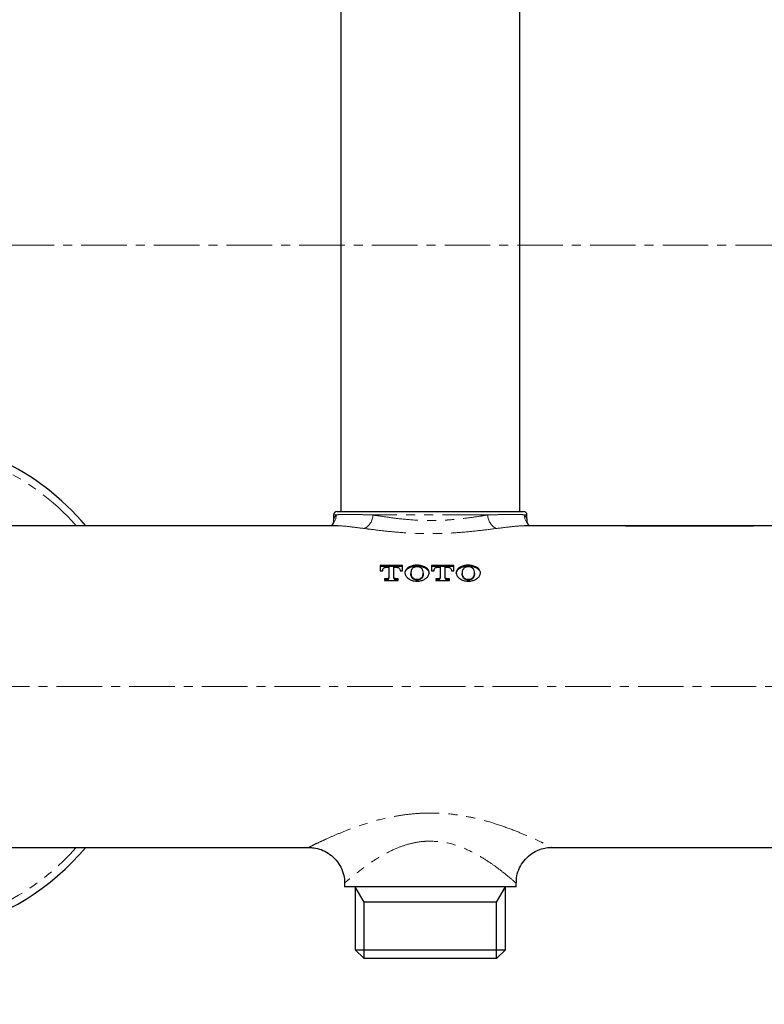
# Paper-space layout 'TBW01402TV1旧' of a CAD drawing. Units: millimetres. Extents: x -10 to 594, y 0 to 919.
# Drawn here: x 155 to 259, y 276 to 413 of the extents above; entities that cross this region are included whole.
import ezdxf

# ---------------------------------------------------------------- set-up
doc = ezdxf.new("R2010")
doc.units = ezdxf.units.MM
doc.linetypes.add('CENTER', pattern=[10.16, 6.35, -1.27, 1.27, -1.27])
doc.linetypes.add('PHANTOM', pattern=[12.7, 6.35, -1.27, 1.27, -1.27, 1.27, -1.27])
doc.layers.add('アノテーション', color=7, linetype='Continuous')
doc.styles.add('SLDTEXTSTYLE0', font='arial_0.ttf', dxfattribs={"width": 0.9})
doc.dimstyles.new('SLDDIMSTYLE2', dxfattribs={"dimtxt": 2.5, "dimasz": 2.5, "dimexe": 0, "dimexo": 0.0625, "dimtad": 3, "dimdec": 1, "dimrnd": 1e-09, "dimzin": 12, "dimdsep": 46, "dimtxsty": 'SLDTEXTSTYLE0', "dimblk1": 'OPEN30', "dimblk2": 'OPEN30', "dimsah": 1, "dimcen": 0.09, "dimadec": 0, "dimazin": 3, "dimtfac": 1, "dimtdec": 1, "dimtofl": 0, "dimtmove": 0, "dimatfit": 3, "dimldrblk": 'OPEN30', "dimfxl": 1, "dimfrac": 2, "dimtolj": 1, "dimtzin": 12, "dimarcsym": 0})

# ---------------------------------------------------------------- blocks, each defined once
blk = doc.blocks.new('_OPEN30')
at = {"color": 0, "linetype": 'ByBlock', "lineweight": -2}
for p, q in [((-1, 0.267949), (0, 0)), ((0, 0), (-1, -0.267949)), ((0, 0), (-1, 0))]:
    blk.add_line(p, q, dxfattribs=at)
blk = doc.blocks.new('_D_165')
at = {"layer": 'アノテーション', "color": 7}
for p, q in [((177.89, 690.11), (177.89, 746.11)), ((433.19, 221.52), (433.19, 746.11)), ((177.89, 745.11), (433.19, 745.11))]:
    blk.add_line(p, q, dxfattribs=at)
at = {"layer": 'アノテーション', "color": 7, "xscale": 2.5, "yscale": 2.5, "rotation": 180}
blk.add_blockref('_OPEN30', (177.89, 745.11), dxfattribs=at)
at = {"layer": 'アノテーション', "color": 7, "xscale": 2.5, "yscale": 2.5}
blk.add_blockref('_OPEN30', (433.19, 745.11), dxfattribs=at)
at = {"layer": 'アノテーション', "color": 7, "insert": (302.55, 748.33), "char_height": 2.5, "attachment_point": 1, "style": 'SLDTEXTSTYLE0'}
blk.add_mtext('392', dxfattribs=at)

psp = doc.layouts.new('TBW01402TV1旧')

# ---------------------------------------------------------------- linework, layer by layer
at = {"color": 7, "linetype": 'Continuous', "lineweight": 25}
for p, q in [((199.46, 506.37), (199.46, 344.48)), ((224.46, 344.48), (224.46, 501.37)), ((198.94, 344.48), (211.96, 344.48)), ((211.96, 344.48), (224.97, 344.48)), ((198.44, 343.99), (198.41, 343.05)), ((225.51, 343.05), (225.47, 343.99)), ((198.77, 342.48), (116.96, 342.48)), ((199.08, 342.46), (198.77, 342.46)), ((306.96, 342.48), (225.14, 342.48)), ((225.85, 342.47), (225.81, 342.51)), ((208.08, 336.93), (204.96, 336.93)), ((204.96, 336.93), (204.96, 336.18)), ((204.96, 336.82), (208.08, 336.82)), ((204.96, 336.18), (205.31, 336.18)), ((205.31, 336.18), (205.31, 336.29)), ((205.9, 336.7), (206.16, 336.7)), ((206.16, 336.7), (206.16, 335.23)), ((206.87, 335.23), (206.87, 336.7)), ((206.87, 336.7), (207.14, 336.7)), ((207.73, 336.29), (207.73, 336.18)), ((207.73, 336.18), (208.08, 336.18)), ((208.08, 336.18), (208.08, 336.93)), ((215.25, 336.93), (212.13, 336.93)), ((212.13, 336.93), (212.13, 336.18)), ((212.13, 336.82), (215.25, 336.82)), ((212.13, 336.18), (212.48, 336.18)), ((212.48, 336.18), (212.48, 336.29)), ((213.07, 336.7), (213.33, 336.7)), ((213.33, 336.7), (213.33, 335.23)), ((214.04, 335.23), (214.04, 336.7)), ((214.04, 336.7), (214.31, 336.7)), ((214.9, 336.29), (214.9, 336.18)), ((214.9, 336.18), (215.25, 336.18)), ((215.25, 336.18), (215.25, 336.93)), ((205.94, 335.07), (205.57, 335.07)), ((205.57, 335.07), (205.57, 334.81)), ((205.57, 334.97), (205.94, 334.97)), ((205.57, 334.81), (207.47, 334.81)), ((206.16, 335.13), (206.16, 335.23)), ((206.87, 335.13), (206.87, 335.23)), ((207.47, 335.07), (207.09, 335.07)), ((207.09, 334.97), (207.47, 334.97)), ((207.47, 334.81), (207.47, 335.07)), ((209.23, 335.89), (209.23, 335.78)), ((210.98, 335.78), (210.98, 335.89)), ((213.11, 335.07), (212.74, 335.07)), ((212.74, 335.07), (212.74, 334.81)), ((212.74, 334.97), (213.11, 334.97)), ((212.74, 334.81), (214.64, 334.81)), ((213.33, 335.13), (213.33, 335.23)), ((214.04, 335.13), (214.04, 335.23)), ((214.64, 335.07), (214.26, 335.07)), ((214.26, 334.97), (214.64, 334.97)), ((214.64, 334.81), (214.64, 335.07)), ((216.4, 335.89), (216.4, 335.78)), ((218.15, 335.78), (218.15, 335.89)), ((116.96, 297.48), (194.99, 297.48)), ((228.91, 297.48), (306.96, 297.48)), ((199.96, 292.51), (199.96, 291.98)), ((223.96, 291.98), (223.96, 292.51)), ((223.96, 291.98), (199.96, 291.98)), ((201.46, 291.98), (201.46, 283.16)), ((222.46, 283.16), (222.46, 291.98)), ((201.46, 283.16), (202.64, 281.98)), ((201.46, 283.16), (211.96, 283.16)), ((211.96, 283.16), (222.46, 283.16)), ((221.27, 281.98), (222.46, 283.16)), ((202.64, 281.98), (211.96, 281.98)), ((211.96, 281.98), (221.27, 281.98))]:
    psp.add_line(p, q, dxfattribs=at)
at = {"color": 7, "linetype": 'CENTER', "lineweight": 18}
for p, q in [((433.67, 381.76), (-9.76, 381.76)), ((369.26, 319.98), (56.14, 319.98))]:
    psp.add_line(p, q, dxfattribs=at)
at = {"color": 8, "linetype": 'PHANTOM', "lineweight": 18}
for p, q in [((198.79, 343.99), (198.44, 343.99)), ((219.99, 343.99), (203.92, 343.99)), ((225.47, 343.99), (225.12, 343.99)), ((209.05, 336.63), (209.05, 336.74)), ((211.15, 336.63), (211.15, 336.74)), ((216.22, 336.63), (216.22, 336.74)), ((218.32, 336.63), (218.32, 336.74)), ((205.94, 334.97), (205.94, 335.07)), ((207.09, 334.97), (207.09, 335.07)), ((209.37, 335.25), (209.37, 335.36)), ((210.84, 335.25), (210.84, 335.36)), ((213.11, 334.97), (213.11, 335.07)), ((214.26, 334.97), (214.26, 335.07)), ((216.54, 335.25), (216.54, 335.36)), ((218.01, 335.25), (218.01, 335.36))]:
    psp.add_line(p, q, dxfattribs=at)
at = {"color": 7, "linetype": 'Continuous', "lineweight": 25}
for centre, radius, start, end in [((136.96, 319.98), 35, 40.0054, 139.9946), ((198.94, 343.98), 0.5, 89.9957, 178.0053), ((224.97, 343.98), 0.5, 1.9947, 90.0043), ((136.96, 319.98), 35, 248.2935, 319.9948)]:
    psp.add_arc(centre, radius, start, end, dxfattribs=at)
at = {"color": 8, "linetype": 'PHANTOM', "lineweight": 18}
for centre, radius, start, end in [((136.96, 319.98), 34, 41.4346, 138.5654), ((196.91, 343.97), 1.89, 308.7835, 0.8436), ((201.82, 343.99), 2.1, 295.7884, 0.0886), ((222.09, 343.99), 2.1, 179.9114, 244.2116), ((227.01, 343.97), 1.89, 179.1594, 230.6864), ((136.96, 319.98), 34, 248.2934, 318.5654)]:
    psp.add_arc(centre, radius, start, end, dxfattribs=at)
for points, knots in [([(198.42, 343.01), (198.42, 343.13), (198.41, 343.49), (198.64, 343.79), (198.79, 343.99)], [0, 0, 0, 0, 0.310738, 1, 1, 1, 1]), ([(198.79, 343.99), (198.87, 344.01), (199.2, 344.06), (199.91, 344.08), (201, 344.08), (202.37, 344.04), (203.37, 344.01), (203.92, 343.99)], [0, 0, 0, 0, 0.044354, 0.197217, 0.414344, 0.679195, 1, 1, 1, 1]), ([(203.92, 343.99), (204.29, 343.94), (205.29, 343.78), (206.98, 343.53), (209.29, 343.29), (211.43, 343.2), (213.31, 343.23), (214.92, 343.32), (216.75, 343.51), (218.54, 343.76), (219.61, 343.93), (219.99, 343.99)], [0, 0, 0, 0, 0.068714, 0.188517, 0.316048, 0.499983, 0.586676, 0.663995, 0.80025, 0.928101, 1, 1, 1, 1]), ([(225.12, 343.99), (225.04, 344.01), (224.71, 344.06), (224, 344.08), (222.91, 344.08), (221.54, 344.04), (220.54, 344.01), (219.99, 343.99)], [0, 0, 0, 0, 0.044354, 0.197217, 0.414344, 0.679195, 1, 1, 1, 1]), ([(225.49, 343.01), (225.49, 343.12), (225.5, 343.49), (225.27, 343.79), (225.12, 343.99)], [0, 0, 0, 0, 0.316721, 1, 1, 1, 1]), ([(202.73, 342.1), (202.13, 342.17), (200.99, 342.31), (199.77, 342.47), (199.16, 342.46), (199.08, 342.46)], [0, 0, 0, 0, 0.498373, 0.936746, 1, 1, 1, 1]), ([(221.18, 342.1), (220.3, 341.99), (218.59, 341.77), (216.01, 341.52), (213.81, 341.4), (211.31, 341.37), (208.9, 341.45), (206.25, 341.67), (204.31, 341.9), (203.15, 342.04), (202.73, 342.1)], [0, 0, 0, 0, 0.143061, 0.279096, 0.420705, 0.500007, 0.684229, 0.811194, 0.931419, 1, 1, 1, 1]), ([(221.18, 342.1), (221.78, 342.17), (222.92, 342.31), (224.24, 342.47), (224.96, 342.46), (225.14, 342.46)], [0, 0, 0, 0, 0.459501, 0.86368, 1, 1, 1, 1]), ([(194.99, 297.49), (194.99, 297.49), (195.08, 297.54), (195.23, 297.62), (195.64, 297.82), (196.31, 298.15), (197.42, 298.67), (198.86, 299.31), (200.72, 300.06), (202.95, 300.85), (205.37, 301.52), (207.81, 302), (209.96, 302.24), (212.4, 302.33), (214.76, 302.19), (217.2, 301.8), (219.45, 301.29), (221.76, 300.58), (223.96, 299.76), (225.88, 298.95), (227.17, 298.36), (228.23, 297.84), (228.46, 297.73), (228.98, 297.46), (228.91, 297.5), (228.91, 297.5)], [0, 0, 0, 0, 0.000061, 0.008687, 0.014204, 0.038147, 0.072224, 0.117673, 0.171043, 0.240701, 0.317385, 0.382246, 0.449934, 0.500082, 0.587694, 0.648381, 0.708374, 0.782044, 0.851591, 0.907672, 0.955009, 0.978098, 0.994001, 0.999931, 1, 1, 1, 1]), ([(211.96, 298.36), (211.53, 298.35), (210.55, 298.31), (209.01, 298), (207.29, 297.42), (205.58, 296.58), (203.63, 295.4), (202.09, 294.26), (200.92, 293.3), (200.38, 292.85), (200.1, 292.6), (200, 292.51), (199.99, 292.51)], [0, 0, 0, 0, 0.092683, 0.217663, 0.343212, 0.493393, 0.636384, 0.844504, 0.916317, 0.969966, 0.998182, 1, 1, 1, 1]), ([(223.92, 292.51), (223.92, 292.51), (224.15, 292.31), (223.28, 293.07), (222.75, 293.5), (221.77, 294.29), (220.51, 295.22), (218.92, 296.25), (216.84, 297.35), (214.48, 298.21), (212.69, 298.32), (211.96, 298.36)], [0, 0, 0, 0, 0.000724, 0.065145, 0.098369, 0.19524, 0.317958, 0.454518, 0.607661, 0.837839, 1, 1, 1, 1])]:
    psp.add_open_spline(points, degree=3, knots=knots, dxfattribs=at)
at = {"color": 7, "linetype": 'Continuous', "lineweight": 25}
for points, knots in [([(198.4, 343.02), (198.4, 342.97), (198.38, 342.84), (198.3, 342.73), (198.25, 342.65)], [0, 0, 0, 0, 0.317052, 1, 1, 1, 1]), ([(225.63, 342.7), (225.57, 342.79), (225.52, 342.89), (225.51, 343), (225.51, 343.01)], [0, 0, 0, 0, 0.908935, 1, 1, 1, 1]), ([(205.31, 336.29), (205.31, 336.31), (205.31, 336.37), (205.36, 336.48), (205.48, 336.59), (205.65, 336.67), (205.79, 336.69), (205.87, 336.7), (205.9, 336.7)], [0, 0, 0, 0, 0.060052, 0.240559, 0.443566, 0.672854, 0.920807, 1, 1, 1, 1]), ([(207.14, 336.7), (207.18, 336.69), (207.29, 336.69), (207.45, 336.64), (207.6, 336.56), (207.7, 336.44), (207.72, 336.34), (207.73, 336.29)], [0, 0, 0, 0, 0.173751, 0.415754, 0.635354, 0.828897, 1, 1, 1, 1]), ([(209.05, 336.74), (208.94, 336.68), (208.72, 336.55), (208.48, 336.25), (208.38, 335.88), (208.49, 335.5), (208.73, 335.19), (208.95, 335.05), (209.05, 334.99)], [0, 0, 0, 0, 0.160366, 0.334805, 0.49565, 0.660013, 0.841865, 1, 1, 1, 1]), ([(208.43, 335.78), (208.42, 335.8), (208.4, 335.95), (208.53, 336.22), (208.77, 336.48), (208.97, 336.59), (209.05, 336.63)], [0, 0, 0, 0, 0.065409, 0.394368, 0.75658, 1, 1, 1, 1]), ([(211.15, 336.74), (211.06, 336.77), (210.79, 336.89), (210.29, 336.98), (209.7, 336.95), (209.28, 336.84), (209.08, 336.75), (209.05, 336.74)], [0, 0, 0, 0, 0.137411, 0.410135, 0.688004, 0.953918, 1, 1, 1, 1]), ([(209.05, 336.63), (209.22, 336.7), (209.59, 336.84), (210.19, 336.87), (210.72, 336.81), (211.03, 336.68), (211.15, 336.63)], [0, 0, 0, 0, 0.262661, 0.539904, 0.814184, 1, 1, 1, 1]), ([(209.37, 336.4), (209.36, 336.38), (209.27, 336.22), (209.19, 335.88), (209.27, 335.53), (209.36, 335.37), (209.37, 335.36)], [0, 0, 0, 0, 0.059626, 0.498396, 0.948528, 1, 1, 1, 1]), ([(210.84, 336.4), (210.83, 336.41), (210.78, 336.48), (210.65, 336.6), (210.44, 336.7), (210.18, 336.74), (209.92, 336.73), (209.68, 336.67), (209.48, 336.56), (209.4, 336.45), (209.37, 336.4)], [0, 0, 0, 0, 0.026493, 0.153068, 0.29599, 0.450583, 0.608036, 0.758836, 0.895705, 1, 1, 1, 1]), ([(210.84, 335.36), (210.87, 335.43), (210.97, 335.64), (211.01, 336.02), (210.89, 336.28), (210.84, 336.4)], [0, 0, 0, 0, 0.21415, 0.654646, 1, 1, 1, 1]), ([(211.15, 334.99), (211.17, 335), (211.32, 335.08), (211.56, 335.28), (211.77, 335.63), (211.81, 336.02), (211.65, 336.38), (211.4, 336.61), (211.22, 336.7), (211.15, 336.74)], [0, 0, 0, 0, 0.029619, 0.225639, 0.400748, 0.561919, 0.725492, 0.907203, 1, 1, 1, 1]), ([(211.15, 336.63), (211.28, 336.56), (211.52, 336.42), (211.75, 336.1), (211.77, 335.88), (211.77, 335.78)], [0, 0, 0, 0, 0.391833, 0.739222, 1, 1, 1, 1]), ([(212.48, 336.29), (212.48, 336.31), (212.48, 336.37), (212.53, 336.48), (212.65, 336.59), (212.82, 336.67), (212.96, 336.69), (213.04, 336.7), (213.07, 336.7)], [0, 0, 0, 0, 0.060052, 0.240559, 0.443566, 0.672854, 0.920807, 1, 1, 1, 1]), ([(214.31, 336.7), (214.35, 336.69), (214.46, 336.69), (214.62, 336.64), (214.77, 336.56), (214.87, 336.44), (214.89, 336.34), (214.9, 336.29)], [0, 0, 0, 0, 0.173751, 0.415754, 0.635354, 0.828897, 1, 1, 1, 1]), ([(216.22, 336.74), (216.11, 336.68), (215.89, 336.55), (215.65, 336.25), (215.55, 335.88), (215.66, 335.5), (215.9, 335.19), (216.12, 335.05), (216.22, 334.99)], [0, 0, 0, 0, 0.160366, 0.334805, 0.49565, 0.660013, 0.841865, 1, 1, 1, 1]), ([(215.6, 335.78), (215.59, 335.8), (215.57, 335.95), (215.7, 336.22), (215.94, 336.48), (216.14, 336.59), (216.22, 336.63)], [0, 0, 0, 0, 0.065409, 0.394368, 0.75658, 1, 1, 1, 1]), ([(218.32, 336.74), (218.23, 336.77), (217.96, 336.89), (217.46, 336.98), (216.87, 336.95), (216.45, 336.84), (216.25, 336.75), (216.22, 336.74)], [0, 0, 0, 0, 0.137411, 0.410135, 0.688004, 0.953918, 1, 1, 1, 1]), ([(216.22, 336.63), (216.39, 336.7), (216.76, 336.84), (217.36, 336.87), (217.89, 336.81), (218.2, 336.68), (218.32, 336.63)], [0, 0, 0, 0, 0.262661, 0.539904, 0.814184, 1, 1, 1, 1]), ([(216.54, 336.4), (216.53, 336.38), (216.44, 336.22), (216.36, 335.88), (216.44, 335.53), (216.53, 335.37), (216.54, 335.36)], [0, 0, 0, 0, 0.059626, 0.498396, 0.948528, 1, 1, 1, 1]), ([(218.01, 336.4), (218, 336.41), (217.95, 336.48), (217.82, 336.6), (217.61, 336.7), (217.35, 336.74), (217.09, 336.73), (216.85, 336.67), (216.65, 336.56), (216.57, 336.45), (216.54, 336.4)], [0, 0, 0, 0, 0.026494, 0.153068, 0.29599, 0.450583, 0.608036, 0.758835, 0.895706, 1, 1, 1, 1]), ([(218.01, 335.36), (218.04, 335.43), (218.14, 335.64), (218.18, 336.02), (218.06, 336.28), (218.01, 336.4)], [0, 0, 0, 0, 0.21415, 0.654646, 1, 1, 1, 1]), ([(218.32, 334.99), (218.34, 335), (218.49, 335.08), (218.73, 335.28), (218.94, 335.63), (218.98, 336.02), (218.82, 336.38), (218.57, 336.61), (218.39, 336.7), (218.32, 336.74)], [0, 0, 0, 0, 0.029619, 0.225639, 0.400748, 0.561919, 0.725492, 0.907203, 1, 1, 1, 1]), ([(218.32, 336.63), (218.45, 336.56), (218.69, 336.42), (218.92, 336.1), (218.94, 335.88), (218.94, 335.78)], [0, 0, 0, 0, 0.391833, 0.739222, 1, 1, 1, 1]), ([(206.16, 335.23), (206.16, 335.23), (206.16, 335.21), (206.15, 335.18), (206.11, 335.13), (206.05, 335.09), (206, 335.07), (205.96, 335.07), (205.94, 335.07)], [0, 0, 0, 0, 0.005351, 0.18881, 0.388024, 0.608684, 0.846741, 1, 1, 1, 1]), ([(205.94, 334.97), (205.97, 334.97), (206.01, 334.97), (206.08, 335), (206.13, 335.04), (206.16, 335.08), (206.16, 335.12), (206.16, 335.13)], [0, 0, 0, 0, 0.243762, 0.475648, 0.687822, 0.879779, 1, 1, 1, 1]), ([(207.09, 335.07), (207.07, 335.07), (207.02, 335.08), (206.95, 335.1), (206.9, 335.14), (206.87, 335.19), (206.87, 335.22), (206.87, 335.23)], [0, 0, 0, 0, 0.243774, 0.475771, 0.687975, 0.879958, 1, 1, 1, 1]), ([(206.87, 335.13), (206.87, 335.11), (206.88, 335.07), (206.92, 335.02), (206.97, 334.99), (207.03, 334.97), (207.07, 334.97), (207.09, 334.97)], [0, 0, 0, 0, 0.183284, 0.381997, 0.601957, 0.839598, 1, 1, 1, 1]), ([(209.05, 334.99), (209.08, 334.97), (209.29, 334.86), (209.65, 334.76), (210.17, 334.72), (210.67, 334.77), (211, 334.92), (211.15, 334.99)], [0, 0, 0, 0, 0.054016, 0.321906, 0.500133, 0.774445, 1, 1, 1, 1]), ([(209.37, 335.25), (209.29, 335.41), (209.2, 335.58), (209.23, 335.76), (209.24, 335.78)], [0, 0, 0, 0, 0.896134, 1, 1, 1, 1]), ([(209.37, 335.36), (209.4, 335.3), (209.49, 335.18), (209.69, 335.06), (209.9, 335), (210.13, 334.98), (210.36, 335.01), (210.59, 335.1), (210.75, 335.23), (210.81, 335.33), (210.84, 335.36)], [0, 0, 0, 0, 0.114132, 0.252912, 0.402864, 0.499986, 0.653579, 0.79974, 0.933279, 1, 1, 1, 1]), ([(210.84, 335.25), (210.79, 335.19), (210.7, 335.07), (210.49, 334.95), (210.24, 334.88), (209.98, 334.88), (209.73, 334.94), (209.51, 335.06), (209.41, 335.19), (209.37, 335.25)], [0, 0, 0, 0, 0.126108, 0.266201, 0.416971, 0.571671, 0.722693, 0.863534, 1, 1, 1, 1]), ([(210.96, 335.78), (210.95, 335.64), (210.94, 335.45), (210.85, 335.29), (210.84, 335.25)], [0, 0, 0, 0, 0.773237, 1, 1, 1, 1]), ([(213.33, 335.23), (213.33, 335.23), (213.33, 335.21), (213.32, 335.18), (213.28, 335.13), (213.22, 335.09), (213.17, 335.07), (213.13, 335.07), (213.11, 335.07)], [0, 0, 0, 0, 0.005351, 0.18881, 0.388023, 0.608684, 0.84674, 1, 1, 1, 1]), ([(213.11, 334.97), (213.14, 334.97), (213.18, 334.97), (213.25, 335), (213.3, 335.04), (213.33, 335.08), (213.33, 335.12), (213.33, 335.13)], [0, 0, 0, 0, 0.243762, 0.475648, 0.687822, 0.879779, 1, 1, 1, 1]), ([(214.26, 335.07), (214.24, 335.07), (214.19, 335.08), (214.12, 335.1), (214.07, 335.14), (214.04, 335.19), (214.04, 335.22), (214.04, 335.23)], [0, 0, 0, 0, 0.243775, 0.475771, 0.687975, 0.879958, 1, 1, 1, 1]), ([(214.04, 335.13), (214.04, 335.11), (214.05, 335.07), (214.09, 335.02), (214.14, 334.99), (214.2, 334.97), (214.24, 334.97), (214.26, 334.97)], [0, 0, 0, 0, 0.183284, 0.381997, 0.601957, 0.839597, 1, 1, 1, 1]), ([(216.22, 334.99), (216.25, 334.97), (216.46, 334.86), (216.82, 334.76), (217.34, 334.72), (217.84, 334.77), (218.17, 334.92), (218.32, 334.99)], [0, 0, 0, 0, 0.054016, 0.321906, 0.500133, 0.774445, 1, 1, 1, 1]), ([(216.54, 335.25), (216.46, 335.41), (216.37, 335.58), (216.4, 335.76), (216.41, 335.78)], [0, 0, 0, 0, 0.896134, 1, 1, 1, 1]), ([(216.54, 335.36), (216.57, 335.3), (216.66, 335.18), (216.86, 335.06), (217.07, 335), (217.3, 334.98), (217.53, 335.01), (217.76, 335.1), (217.92, 335.23), (217.98, 335.33), (218.01, 335.36)], [0, 0, 0, 0, 0.114132, 0.252911, 0.402864, 0.499986, 0.653579, 0.79974, 0.933279, 1, 1, 1, 1]), ([(218.01, 335.25), (217.96, 335.19), (217.87, 335.07), (217.66, 334.95), (217.41, 334.88), (217.15, 334.88), (216.9, 334.94), (216.68, 335.06), (216.58, 335.19), (216.54, 335.25)], [0, 0, 0, 0, 0.126108, 0.266202, 0.416971, 0.571671, 0.722693, 0.863534, 1, 1, 1, 1]), ([(218.13, 335.78), (218.12, 335.64), (218.11, 335.45), (218.02, 335.29), (218.01, 335.25)], [0, 0, 0, 0, 0.773237, 1, 1, 1, 1]), ([(194.99, 297.45), (195.21, 297.45), (195.79, 297.45), (196.72, 297.19), (197.72, 296.7), (198.62, 295.95), (199.34, 294.98), (199.79, 293.89), (199.97, 293.03), (199.94, 292.59), (199.94, 292.51)], [0, 0, 0, 0, 0.086665, 0.223659, 0.365884, 0.515942, 0.668982, 0.827797, 0.969458, 1, 1, 1, 1]), ([(223.98, 292.51), (223.98, 292.74), (223.98, 293.36), (224.28, 294.36), (224.85, 295.41), (225.64, 296.28), (226.55, 296.91), (227.48, 297.28), (228.27, 297.46), (228.74, 297.46), (228.92, 297.46)], [0, 0, 0, 0, 0.089557, 0.240352, 0.393686, 0.55015, 0.690038, 0.817035, 0.932601, 1, 1, 1, 1])]:
    psp.add_open_spline(points, degree=3, knots=knots, dxfattribs=at)
at = {"layer": 'アノテーション'}
for p, q in [((202.7, 289.83), (201.46, 291.98)), ((221.21, 289.83), (222.46, 291.98)), ((202.7, 281.98), (202.7, 289.83)), ((221.21, 289.83), (202.7, 289.83)), ((221.21, 282.01), (221.21, 289.83))]:
    psp.add_line(p, q, dxfattribs=at)
psp.add_open_spline([(184.67, 342.48), (181.69, 342.48), (178.7, 342.48), (172.73, 342.48), (169.75, 342.48), (166.77, 342.48)], degree=3, knots=[0, 0, 0, 0, 0.5, 0.5, 1, 1, 1, 1], dxfattribs=at)
psp.add_open_spline([(239.24, 342.48), (245.21, 342.48), (251.18, 342.48), (257.15, 342.48)], degree=3, dxfattribs=at)

# ---------------------------------------------------------------- dimensions: what is measured, and where the dimension line sits
at = {"layer": 'アノテーション', "color": 7}
dim = psp.add_linear_dim(base=(433.19, 745.11), p1=(177.89, 689.61), p2=(433.19, 221.02), text='392', dimstyle='SLDDIMSTYLE2', dxfattribs=at)
dim.commit()
dim.dimension.update_dxf_attribs({"geometry": '_D_165', "text_midpoint": (304.73, 745.11), "dimtype": 160})

doc.saveas('drawing.dxf')
